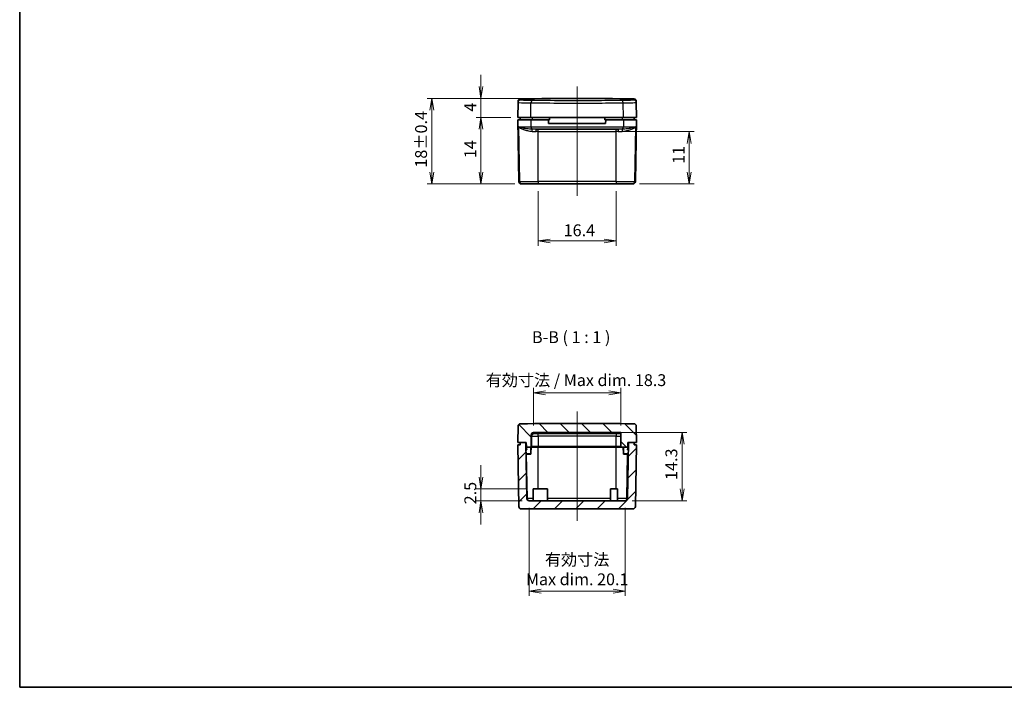
# Model space of a CAD drawing. Units: millimetres. Extents: x -256 to 1208, y 8 to 289.
# Drawn here: x 14 to 222, y 8 to 148 of the extents above; entities that cross this region are included whole.
import ezdxf

# ---------------------------------------------------------------- set-up
doc = ezdxf.new("R2010")
doc.units = ezdxf.units.MM
doc.layers.get('Defpoints').update_dxf_attribs({"lineweight": 25})
for name, color, linetype, lineweight in [('Border (ISO)', 7, 'Continuous', 35), ('Dimension (ISO)', 7, 'Continuous', 18), ('Symbol (ISO)', 7, 'Continuous', 18), ('Visible (ISO)', 7, 'Continuous', 35), ('Visible Narrow (ISO)', 7, 'Continuous', 25)]:
    doc.layers.add(name, color=color, linetype=linetype, lineweight=lineweight)
doc.layers.add('Centerline (ISO)', color=7, linetype='Continuous', lineweight=18, true_color=0x80ffff)
doc.layers.add('Hatch (ISO)', color=1, linetype='Continuous', lineweight=18, true_color=0xff0000)
doc.styles.add('Note Text (TK)', font='MS PGothic.ttf')
doc.dimstyles.new('Default - Method 1b (TK)', dxfattribs={"dimtxt": 2.5, "dimasz": 2.5, "dimexe": 1, "dimexo": 1.5, "dimgap": 1, "dimtad": 1, "dimtoh": 1, "dimrnd": 1e-08, "dimdsep": 46, "dimtxsty": 'Note Text (TK)', "dimblk": 'OPEN', "dimcen": 0.09, "dimdle": 5, "dimclrd": 100, "dimclre": 100, "dimclrt": 7, "dimadec": 1, "dimazin": 1, "dimtfac": 1, "dimtmove": 0, "dimatfit": 3, "dimldrblk": 'OPEN', "dimfxl": 0, "dimtolj": 1, "dimlwd": -1, "dimlwe": -1, "dimarcsym": 0})

# ---------------------------------------------------------------- blocks, each defined once
blk = doc.blocks.new('図面枠 tk図枠')
at = {"layer": 'Border (ISO)'}
for p, q in [((14.5, 289), (14.5, 8)), ((14.5, 8), (405.5, 8))]:
    blk.add_line(p, q, dxfattribs=at)
blk = doc.blocks.new('_Open')
at = {"color": 0, "linetype": 'ByBlock', "lineweight": -2}
for p, q in [((-1, 0.167), (0, 0)), ((-1, -0.167), (0, 0)), ((0, 0), (-1, 0))]:
    blk.add_line(p, q, dxfattribs=at)
blk = doc.blocks.new('*D8')
at = {"layer": 'Defpoints', "color": 0, "transparency": 16777216}
for p in [(111.65, 127.93), (119.4, 127.93), (120.28, 113.93)]:
    blk.add_point(p, dxfattribs=at)
at = {"layer": 'Dimension (ISO)', "color": 100, "transparency": 16777216}
for p, q in [((117.9, 127.93), (110.65, 127.93)), ((111.65, 116.43), (111.65, 125.43)), ((118.78, 113.93), (110.65, 113.93))]:
    blk.add_line(p, q, dxfattribs=at)
at = {"layer": 'Dimension (ISO)', "color": 100, "transparency": 16777216, "xscale": 2.5, "yscale": 2.5, "zscale": 2.5}
for p, rotation in [((111.65, 127.93), 90), ((111.65, 113.93), 270)]:
    blk.add_blockref('_Open', p, dxfattribs=dict(at, rotation=rotation))
at = {"layer": 'Dimension (ISO)', "color": 7, "transparency": 16777216, "insert": (109.4, 119.36), "char_height": 2.5, "attachment_point": 4, "rotation": 90, "style": 'Note Text (TK)'}
blk.add_mtext('\\A1;14', dxfattribs=at)
blk = doc.blocks.new('*D9')
at = {"layer": 'Defpoints', "color": 0, "transparency": 16777216}
for p in [(111.65, 49.75), (122.67, 49.75), (121.8, 47.25)]:
    blk.add_point(p, dxfattribs=at)
at = {"layer": 'Dimension (ISO)', "color": 100, "transparency": 16777216}
for p, q in [((111.65, 52.25), (111.65, 54.75)), ((121.17, 49.75), (110.65, 49.75)), ((111.65, 47.25), (111.65, 49.75)), ((120.3, 47.25), (110.65, 47.25)), ((111.65, 44.75), (111.65, 42.25))]:
    blk.add_line(p, q, dxfattribs=at)
at = {"layer": 'Dimension (ISO)', "color": 100, "transparency": 16777216, "xscale": 2.5, "yscale": 2.5, "zscale": 2.5}
for p, rotation in [((111.65, 49.75), 270), ((111.65, 47.25), 90)]:
    blk.add_blockref('_Open', p, dxfattribs=dict(at, rotation=rotation))
at = {"layer": 'Dimension (ISO)', "color": 7, "transparency": 16777216, "insert": (109.4, 46.5), "char_height": 2.5, "attachment_point": 4, "rotation": 90, "style": 'Note Text (TK)'}
blk.add_mtext('\\A1;2.5', dxfattribs=at)
blk = doc.blocks.new('*D10')
at = {"layer": 'Defpoints', "color": 0, "transparency": 16777216}
for p in [(111.65, 131.93), (131.9, 131.93), (119.4, 127.93)]:
    blk.add_point(p, dxfattribs=at)
at = {"layer": 'Dimension (ISO)', "color": 100, "transparency": 16777216}
for p, q in [((111.65, 134.43), (111.65, 136.93)), ((130.4, 131.93), (110.65, 131.93)), ((111.65, 127.93), (111.65, 131.93)), ((117.9, 127.93), (110.65, 127.93)), ((111.65, 125.43), (111.65, 122.93))]:
    blk.add_line(p, q, dxfattribs=at)
at = {"layer": 'Dimension (ISO)', "color": 100, "transparency": 16777216, "xscale": 2.5, "yscale": 2.5, "zscale": 2.5}
for p, rotation in [((111.65, 131.93), 270), ((111.65, 127.93), 90)]:
    blk.add_blockref('_Open', p, dxfattribs=dict(at, rotation=rotation))
at = {"layer": 'Dimension (ISO)', "color": 7, "transparency": 16777216, "insert": (109.4, 129.14), "char_height": 2.5, "attachment_point": 4, "rotation": 90, "style": 'Note Text (TK)'}
blk.add_mtext('\\A1;4', dxfattribs=at)
blk = doc.blocks.new('*D11')
at = {"layer": 'Defpoints', "color": 0, "transparency": 16777216}
for p in [(101.28, 131.93), (131.9, 131.93), (120.28, 113.93)]:
    blk.add_point(p, dxfattribs=at)
at = {"layer": 'Dimension (ISO)', "color": 100, "transparency": 16777216}
for p, q in [((130.4, 131.93), (100.28, 131.93)), ((101.28, 116.43), (101.28, 129.43)), ((118.78, 113.93), (100.28, 113.93))]:
    blk.add_line(p, q, dxfattribs=at)
at = {"layer": 'Dimension (ISO)', "color": 100, "transparency": 16777216, "xscale": 2.5, "yscale": 2.5, "zscale": 2.5}
for p, rotation in [((101.28, 131.93), 90), ((101.28, 113.93), 270)]:
    blk.add_blockref('_Open', p, dxfattribs=dict(at, rotation=rotation))
at = {"layer": 'Dimension (ISO)', "color": 7, "transparency": 16777216, "insert": (99.03, 117.36), "char_height": 2.5, "attachment_point": 4, "rotation": 90, "style": 'Note Text (TK)'}
blk.add_mtext('\\A1;18±0.4', dxfattribs=at)
blk = doc.blocks.new('*D12')
at = {"layer": 'Defpoints', "color": 0, "transparency": 16777216}
for p in [(121.8, 47.25), (141.99, 47.25), (141.99, 28.25)]:
    blk.add_point(p, dxfattribs=at)
at = {"layer": 'Dimension (ISO)', "color": 100, "transparency": 16777216}
for p, q in [((121.8, 45.75), (121.8, 27.25)), ((141.99, 45.75), (141.99, 27.25)), ((124.3, 28.25), (139.49, 28.25))]:
    blk.add_line(p, q, dxfattribs=at)
at = {"layer": 'Dimension (ISO)', "color": 100, "transparency": 16777216, "xscale": 2.5, "yscale": 2.5, "zscale": 2.5, "rotation": 180}
blk.add_blockref('_Open', (121.8, 28.25), dxfattribs=at)
at = {"layer": 'Dimension (ISO)', "color": 100, "transparency": 16777216, "xscale": 2.5, "yscale": 2.5, "zscale": 2.5}
blk.add_blockref('_Open', (141.99, 28.25), dxfattribs=at)
at = {"layer": 'Dimension (ISO)', "color": 7, "transparency": 16777216, "insert": (131.9, 32.8), "char_height": 2.5, "attachment_point": 5, "style": 'Note Text (TK)'}
blk.add_mtext('\\A1;\\fMS PGothic|b0|i0;{\\H2.4873;有効寸法\\P}\\fMS PGothic|b0|i0;{\\H2.4873;Max dim. 20.1}', dxfattribs=at)
blk = doc.blocks.new('*D13')
at = {"layer": 'Defpoints', "color": 0, "transparency": 16777216}
for p in [(131.9, 61.65), (153.99, 61.65), (141.99, 47.25)]:
    blk.add_point(p, dxfattribs=at)
at = {"layer": 'Dimension (ISO)', "color": 100, "transparency": 16777216}
for p, q in [((133.4, 61.65), (154.99, 61.65)), ((153.99, 49.75), (153.99, 59.15)), ((143.49, 47.25), (154.99, 47.25))]:
    blk.add_line(p, q, dxfattribs=at)
at = {"layer": 'Dimension (ISO)', "color": 100, "transparency": 16777216, "xscale": 2.5, "yscale": 2.5, "zscale": 2.5}
for p, rotation in [((153.99, 61.65), 90), ((153.99, 47.25), 270)]:
    blk.add_blockref('_Open', p, dxfattribs=dict(at, rotation=rotation))
at = {"layer": 'Dimension (ISO)', "color": 7, "transparency": 16777216, "insert": (151.74, 51.64), "char_height": 2.5, "attachment_point": 4, "rotation": 90, "style": 'Note Text (TK)'}
blk.add_mtext('\\A1;14.3', dxfattribs=at)
blk = doc.blocks.new('*D14')
at = {"layer": 'Defpoints', "color": 0, "transparency": 16777216}
for p in [(141.08, 70), (122.72, 61.59), (141.08, 61.59)]:
    blk.add_point(p, dxfattribs=at)
at = {"layer": 'Dimension (ISO)', "color": 100, "transparency": 16777216}
for p, q in [((122.72, 63.09), (122.72, 71)), ((141.08, 63.09), (141.08, 71)), ((125.22, 70), (138.58, 70))]:
    blk.add_line(p, q, dxfattribs=at)
at = {"layer": 'Dimension (ISO)', "color": 100, "transparency": 16777216, "xscale": 2.5, "yscale": 2.5, "zscale": 2.5, "rotation": 180}
blk.add_blockref('_Open', (122.72, 70), dxfattribs=at)
at = {"layer": 'Dimension (ISO)', "color": 100, "transparency": 16777216, "xscale": 2.5, "yscale": 2.5, "zscale": 2.5}
blk.add_blockref('_Open', (141.08, 70), dxfattribs=at)
at = {"layer": 'Dimension (ISO)', "color": 7, "transparency": 16777216, "insert": (112.65, 72.64), "char_height": 2.5, "attachment_point": 4, "style": 'Note Text (TK)'}
blk.add_mtext('\\A1;\\fMS PGothic|b0|i0;{\\H2.4873;有効寸法 / Max dim. 18.3}', dxfattribs=at)
blk = doc.blocks.new('*D15')
at = {"layer": 'Defpoints', "color": 0, "transparency": 16777216}
for p in [(123.69, 113.93), (140.1, 113.93), (140.1, 101.93)]:
    blk.add_point(p, dxfattribs=at)
at = {"layer": 'Dimension (ISO)', "color": 100, "transparency": 16777216}
for p, q in [((123.69, 112.43), (123.69, 100.93)), ((140.1, 112.43), (140.1, 100.93)), ((126.19, 101.93), (137.6, 101.93))]:
    blk.add_line(p, q, dxfattribs=at)
at = {"layer": 'Dimension (ISO)', "color": 100, "transparency": 16777216, "xscale": 2.5, "yscale": 2.5, "zscale": 2.5, "rotation": 180}
blk.add_blockref('_Open', (123.69, 101.93), dxfattribs=at)
at = {"layer": 'Dimension (ISO)', "color": 100, "transparency": 16777216, "xscale": 2.5, "yscale": 2.5, "zscale": 2.5}
blk.add_blockref('_Open', (140.1, 101.93), dxfattribs=at)
at = {"layer": 'Dimension (ISO)', "color": 7, "transparency": 16777216, "insert": (129.05, 104.18), "char_height": 2.5, "attachment_point": 4, "style": 'Note Text (TK)'}
blk.add_mtext('\\A1;16.4', dxfattribs=at)
blk = doc.blocks.new('*D16')
at = {"layer": 'Defpoints', "color": 0, "transparency": 16777216}
for p in [(140.1, 124.94), (155.51, 124.94), (143.51, 113.93)]:
    blk.add_point(p, dxfattribs=at)
at = {"layer": 'Dimension (ISO)', "color": 100, "transparency": 16777216}
for p, q in [((141.6, 124.94), (156.51, 124.94)), ((155.51, 116.43), (155.51, 122.44)), ((145.01, 113.93), (156.51, 113.93))]:
    blk.add_line(p, q, dxfattribs=at)
at = {"layer": 'Dimension (ISO)', "color": 100, "transparency": 16777216, "xscale": 2.5, "yscale": 2.5, "zscale": 2.5}
for p, rotation in [((155.51, 124.94), 90), ((155.51, 113.93), 270)]:
    blk.add_blockref('_Open', p, dxfattribs=dict(at, rotation=rotation))
at = {"layer": 'Dimension (ISO)', "color": 7, "transparency": 16777216, "insert": (153.26, 118.15), "char_height": 2.5, "attachment_point": 4, "rotation": 90, "style": 'Note Text (TK)'}
blk.add_mtext('\\A1;11', dxfattribs=at)

msp = doc.modelspace()

# ---------------------------------------------------------------- hatches: boundary and pattern name
at = {"layer": 'Hatch (ISO)'}
h = msp.add_hatch(dxfattribs=at)
h.set_pattern_fill('ANSI31', color=256, angle=90, style=0)
h.set_pattern_definition([(135, (-256.1667, 8), (-2.245064, -2.245064), [])])
edge = h.paths.add_edge_path()
edge.add_ellipse((119.9569, 62.9538), major_axis=(-0.0082, 0.4999), ratio=1, start_angle=0, end_angle=88.05566)
edge.add_line((119.4569, 62.9626), (119.3974, 59.5522))
edge.add_line((119.3974, 59.5522), (119.8974, 59.5522))
edge.add_line((119.8974, 59.5522), (121.0974, 59.5522))
edge.add_line((121.0974, 59.5522), (121.1974, 59.5522))
edge.add_line((121.1974, 59.5522), (121.2132, 58.6505))
edge.add_ellipse((121.3131, 58.6522), major_axis=(0.0017, -0.1), ratio=1, start_angle=270, end_angle=359)
edge.add_line((121.3131, 58.5522), (122.0817, 58.5522))
edge.add_ellipse((122.0817, 58.6522), major_axis=(0, -0.1), ratio=1, start_angle=0, end_angle=89)
edge.add_line((122.1817, 58.6505), (122.2245, 61.1027))
edge.add_ellipse((122.7244, 61.094), major_axis=(0.0087, 0.4999), ratio=1, start_angle=1.727358, end_angle=90, ccw=False)
edge.add_ellipse((131.8974, -661.4478), major_axis=(723.0417, 9.1794), ratio=1, start_angle=88.5452837, end_angle=90, ccw=False)
edge.add_ellipse((141.0704, 61.094), major_axis=(0.0063, 0.5), ratio=1, start_angle=357.633264, end_angle=360, ccw=False)
edge.add_line((141.0974, 61.5933), (141.0974, 58.5522))
edge.add_line((141.0974, 58.5522), (142.4817, 58.5522))
edge.add_ellipse((142.4817, 58.6522), major_axis=(0.1, 0), ratio=1, start_angle=270, end_angle=359)
edge.add_line((142.5817, 58.6505), (142.5974, 59.5522))
edge.add_line((142.5974, 59.5522), (142.6974, 59.5522))
edge.add_line((142.6974, 59.5522), (143.8974, 59.5522))
edge.add_line((143.8974, 59.5522), (144.3974, 59.5522))
edge.add_line((144.3974, 59.5522), (144.3379, 62.9626))
edge.add_ellipse((143.838, 62.9538), major_axis=(-0.0087, 0.4999), ratio=1, start_angle=270, end_angle=358.05566)
edge.add_ellipse((131.8974, -661.4478), major_axis=(11.9488, 724.9015), ratio=1, start_angle=0, end_angle=1.8886792)
h = msp.add_hatch(dxfattribs=at)
h.set_pattern_fill('ANSI31', color=256, style=0)
h.set_pattern_definition([(45, (-256.1667, 8), (-2.245064, 2.245064), [])])
edge = h.paths.add_edge_path()
edge.add_ellipse((120.1331, 46.0522), major_axis=(0.0087, -0.4999), ratio=1, start_angle=270, end_angle=359)
edge.add_line((120.1331, 45.5522), (143.6617, 45.5522))
edge.add_ellipse((143.6617, 46.0522), major_axis=(0.5, 0), ratio=1, start_angle=270, end_angle=359)
edge.add_line((144.1616, 46.0435), (144.3887, 59.0522))
edge.add_line((144.3887, 59.0522), (143.8974, 59.0522))
edge.add_line((143.8974, 59.0522), (143.8974, 59.5522))
edge.add_line((143.8974, 59.5522), (142.6974, 59.5522))
edge.add_line((142.6974, 59.5522), (142.4913, 47.7435))
edge.add_ellipse((141.9914, 47.7522), major_axis=(0.4999, -0.0087), ratio=1, start_angle=271, end_angle=360, ccw=False)
edge.add_line((141.9914, 47.2522), (121.8035, 47.2522))
edge.add_ellipse((121.8035, 47.7522), major_axis=(-0.5, 0), ratio=1, start_angle=1, end_angle=90, ccw=False)
edge.add_line((121.3035, 47.7435), (121.0974, 59.5522))
edge.add_line((121.0974, 59.5522), (119.8974, 59.5522))
edge.add_line((119.8974, 59.5522), (119.8974, 59.0522))
edge.add_line((119.8974, 59.0522), (119.4061, 59.0522))
edge.add_line((119.4061, 59.0522), (119.6332, 46.0435))

# ---------------------------------------------------------------- linework, layer by layer
at = {"layer": 'Centerline (ISO)', "linetype": 'Continuous'}
for p, q in [((131.8974, 111.4328), (131.8974, 134.4328)), ((131.8974, 43.0522), (131.8975, 66.0522))]:
    msp.add_line(p, q, dxfattribs=at)
at = {"layer": 'Visible (ISO)'}
for p, q in [((119.3974, 127.9328), (119.4525, 131.0915)), ((119.4569, 131.3431), (119.4525, 131.0915)), ((144.3423, 131.0915), (144.3379, 131.3431)), ((144.3974, 127.9328), (144.3423, 131.0915)), ((122.1474, 127.9328), (119.3974, 127.9328)), ((119.4061, 127.4328), (122.1521, 127.4328)), ((119.4061, 127.4328), (119.6332, 114.4241)), ((119.8974, 127.9328), (119.8974, 127.4328)), ((141.6474, 127.9328), (122.1474, 127.9328)), ((122.1521, 127.4328), (125.8318, 127.4328)), ((126.0665, 127.4328), (125.8318, 127.4328)), ((125.8318, 127.4328), (125.8974, 126.6828)), ((125.8974, 126.6828), (137.8974, 126.6828)), ((126.0665, 127.9328), (126.0665, 127.4328)), ((137.7284, 127.4328), (137.7284, 127.9328)), ((137.963, 127.4328), (137.7284, 127.4328)), ((137.8974, 126.6828), (137.963, 127.4328)), ((137.963, 127.4328), (141.6427, 127.4328)), ((141.6427, 127.4328), (144.3887, 127.4328)), ((144.3974, 127.9328), (141.6474, 127.9328)), ((143.8974, 127.9328), (143.8974, 127.4328)), ((144.3887, 127.4328), (144.1616, 114.4241)), ((140.5504, 125.4328), (123.2444, 125.4328)), ((120.2808, 113.9328), (120.1331, 113.9328)), ((123.691, 113.9328), (120.2808, 113.9328)), ((123.691, 113.9328), (140.1038, 113.9328)), ((143.514, 113.9328), (140.1038, 113.9328)), ((143.6617, 113.9328), (143.514, 113.9328)), ((119.4569, 62.9626), (119.3974, 59.5522)), ((144.3974, 59.5522), (144.3379, 62.9626)), ((122.1817, 58.6505), (122.2245, 61.1027)), ((122.8974, 61.4607), (122.8974, 61.5713)), ((123.2457, 61.5815), (123.2457, 61.5522)), ((123.2457, 61.5522), (123.8838, 61.5522)), ((125.9968, 61.5522), (123.8838, 61.5522)), ((125.9968, 61.6109), (125.9968, 61.5522)), ((128.1524, 61.5522), (125.9968, 61.5522)), ((128.1524, 61.6253), (128.1524, 61.5522)), ((128.4462, 61.5522), (128.1524, 61.5522)), ((128.4462, 61.6267), (128.4462, 61.5522)), ((129.0925, 61.5522), (128.4462, 61.5522)), ((129.0925, 61.6295), (129.0925, 61.5522)), ((129.2485, 61.5522), (129.0925, 61.5522)), ((129.2485, 61.6301), (129.2485, 61.5522)), ((130.0345, 61.5522), (129.2485, 61.5522)), ((130.0345, 61.6326), (130.0345, 61.5522)), ((130.1926, 61.5522), (130.0345, 61.5522)), ((130.1926, 61.6329), (130.1926, 61.5522)), ((130.8206, 61.5522), (130.1926, 61.5522)), ((130.8206, 61.6342), (130.8206, 61.5522)), ((130.8733, 61.5522), (130.8206, 61.5522)), ((130.8733, 61.6342), (130.8733, 61.5522)), ((131.9572, 61.5522), (130.8733, 61.5522)), ((132.8648, 61.5522), (131.9572, 61.5522)), ((132.8648, 61.6343), (132.8648, 61.5522)), ((132.9783, 61.5522), (132.8648, 61.5522)), ((132.9783, 61.6341), (132.9783, 61.5522)), ((133.6246, 61.5522), (132.9783, 61.5522)), ((133.6246, 61.6329), (133.6246, 61.5522)), ((133.7806, 61.5522), (133.6246, 61.5522)), ((133.7806, 61.6325), (133.7806, 61.5522)), ((134.5666, 61.5522), (133.7806, 61.5522)), ((134.5666, 61.63), (134.5666, 61.5522)), ((134.7247, 61.5522), (134.5666, 61.5522)), ((134.7247, 61.6294), (134.7247, 61.5522)), ((135.3527, 61.5522), (134.7247, 61.5522)), ((135.3527, 61.6267), (135.3527, 61.5522)), ((135.6465, 61.5522), (135.3527, 61.5522)), ((135.6465, 61.6252), (135.6465, 61.5522)), ((137.8021, 61.5522), (135.6465, 61.5522)), ((137.8021, 61.6108), (137.8021, 61.5522)), ((139.911, 61.5522), (137.8021, 61.5522)), ((139.911, 61.5522), (140.5491, 61.5522)), ((140.5491, 61.5815), (140.5491, 61.5522)), ((140.8974, 61.5713), (140.8974, 61.4607)), ((141.0974, 61.5933), (141.0974, 58.5522)), ((119.3974, 59.5522), (121.1974, 59.5522)), ((119.8974, 59.0522), (119.4061, 59.0522)), ((119.4061, 59.0522), (119.6332, 46.0435)), ((121.0974, 59.5522), (119.8974, 59.5522)), ((119.8974, 59.5522), (119.8974, 59.0522)), ((121.3035, 47.7435), (121.0974, 59.5522)), ((121.1974, 59.5522), (121.2132, 58.6505)), ((121.2132, 58.6505), (121.2219, 58.15)), ((121.3131, 58.5522), (122.0817, 58.5522)), ((122.1555, 57.1505), (122.1817, 58.6505)), ((122.18, 58.5522), (123.691, 58.5522)), ((123.691, 58.5522), (140.1038, 58.5522)), ((140.1038, 58.5522), (141.0974, 58.5522)), ((141.0974, 58.5522), (142.4817, 58.5522)), ((141.6149, 58.5522), (141.6393, 57.1505)), ((142.6974, 59.5522), (142.4913, 47.7435)), ((142.5729, 58.15), (142.5817, 58.6505)), ((142.5817, 58.6505), (142.5974, 59.5522)), ((142.5974, 59.5522), (144.3974, 59.5522)), ((143.8974, 59.5522), (142.6974, 59.5522)), ((143.8974, 59.0522), (143.8974, 59.5522)), ((144.3887, 59.0522), (143.8974, 59.0522)), ((144.1616, 46.0435), (144.3887, 59.0522)), ((121.191, 57.0522), (122.0555, 57.0522)), ((141.7393, 57.0522), (142.6038, 57.0522)), ((122.6692, 49.7522), (122.6474, 47.2522)), ((122.6692, 49.7522), (125.6256, 49.7522)), ((125.6256, 49.7522), (125.6474, 47.2522)), ((138.9192, 49.7522), (138.8974, 47.2522)), ((138.9192, 49.7522), (140.3756, 49.7522)), ((140.3756, 49.7522), (140.3974, 47.2522)), ((141.9914, 47.2522), (121.8035, 47.2522)), ((120.1331, 45.5522), (143.6617, 45.5522))]:
    msp.add_line(p, q, dxfattribs=at)
for centre, radius, start, end in [((119.9569, 131.3344), 0.5, 90.94434, 179), ((131.8974, -593.0672), 725, 89.0556604, 90.9443396), ((143.838, 131.3344), 0.5, 1, 89.05566), ((120.1331, 114.4328), 0.5, 181, 270), ((143.6617, 114.4328), 0.5, 270, 359), ((119.9569, 62.9538), 0.5, 90.944342, 179.000003), ((131.8974, -661.4478), 725, 89.055663, 90.9443422), ((143.838, 62.9538), 0.5, 1.000003, 89.055663), ((122.7244, 61.094), 0.5, 90.727361, 179.000003), ((131.8974, -661.4478), 723.1, 89.2726445, 90.7273608), ((131.8974, -661.4478), 723.0827, 89.366084, 90.6339212), ((131.8974, -661.4478), 722.9444, 89.3659627, 90.6340425), ((141.0704, 61.094), 0.5, 86.905909, 89.272644), ((121.1219, 58.1482), 0.1, 276.617665, 0.982085), ((121.3131, 58.6522), 0.1, 181.000003, 270.000003), ((122.0817, 58.6522), 0.1, 270.000003, 359.000003), ((142.4817, 58.6522), 0.1, 270.000003, 359.000003), ((142.6729, 58.1482), 0.1, 179.01792, 263.38234), ((121.191, 57.5522), 0.5, 96.617665, 97.74422), ((121.191, 57.5522), 0.5, 264.255785, 270.000003), ((122.0555, 57.1522), 0.1, 270.000003, 359.000003), ((141.7393, 57.1522), 0.1, 181.000003, 270.000003), ((142.6038, 57.5522), 0.5, 270.000003, 275.74422), ((142.6038, 57.5522), 0.5, 82.255785, 83.38234), ((121.8035, 47.7522), 0.5, 181.000003, 270.000003), ((141.9914, 47.7522), 0.5, 270.000003, 359.000003), ((120.1331, 46.0522), 0.5, 181.000003, 270.000003), ((143.6617, 46.0522), 0.5, 270.000003, 359.000003)]:
    msp.add_arc(centre, radius, start, end, dxfattribs=at)
for points, knots in [([(122.8974, 61.5713), (122.8974, 61.5724), (122.9225, 61.5738), (123.0246, 61.5769), (123.1015, 61.5787), (123.2791, 61.5822), (123.3915, 61.584), (123.6379, 61.5876), (123.7718, 61.5893), (123.8974, 61.5907)], [-0.150685907, -0.150685907, -0.150685907, -0.150685907, -0.113014987, -0.113014987, -0.075344068, -0.075344068, -0.037672034, -0.037672034, 0, 0, 0, 0]), ([(123.8974, 61.4524), (123.7719, 61.451), (123.6379, 61.45), (123.3916, 61.4492), (123.2791, 61.4495), (123.1015, 61.451), (123.0246, 61.4523), (122.9225, 61.4559), (122.8974, 61.4582), (122.8974, 61.4607)], [-0.15068403, -0.15068403, -0.15068403, -0.15068403, -0.11301565, -0.11301565, -0.075347271, -0.075347271, -0.037673635, -0.037673635, 0, 0, 0, 0]), ([(139.8974, 61.5907), (140.023, 61.5893), (140.1569, 61.5876), (140.4033, 61.584), (140.5157, 61.5822), (140.6933, 61.5787), (140.7703, 61.5769), (140.8723, 61.5738), (140.8974, 61.5724), (140.8974, 61.5713)], [-0.150685907, -0.150685907, -0.150685907, -0.150685907, -0.113013873, -0.113013873, -0.075341839, -0.075341839, -0.03767092, -0.03767092, 0, 0, 0, 0]), ([(140.8974, 61.4607), (140.8974, 61.4582), (140.8723, 61.4559), (140.7703, 61.4523), (140.6933, 61.451), (140.5157, 61.4495), (140.4033, 61.4492), (140.1569, 61.45), (140.023, 61.451), (139.8974, 61.4524)], [-0.15068403, -0.15068403, -0.15068403, -0.15068403, -0.113010395, -0.113010395, -0.075336759, -0.075336759, -0.03766838, -0.03766838, 0, 0, 0, 0])]:
    msp.add_open_spline(points, degree=3, knots=knots, dxfattribs=at)
at = {"layer": 'Visible Narrow (ISO)'}
for p, q in [((119.9442, 131.5826), (119.9486, 131.8343)), ((122.1474, 127.9328), (122.1763, 130.9932)), ((141.6474, 127.9328), (141.6185, 130.9932)), ((143.8462, 131.8343), (143.8506, 131.5826)), ((122.1521, 127.4328), (122.1664, 125.9241)), ((122.4182, 127.9328), (122.4182, 127.4328)), ((141.3766, 127.9328), (141.3766, 127.4328)), ((141.6427, 127.4328), (141.6284, 125.9241)), ((119.5998, 125.9241), (122.1664, 125.9241)), ((119.7949, 114.4241), (119.5998, 125.9241)), ((122.1664, 125.9241), (141.6284, 125.9241)), ((123.691, 124.9415), (123.292, 124.9415)), ((123.691, 124.9415), (123.691, 125.4328)), ((123.691, 124.9415), (140.1038, 124.9415)), ((123.691, 114.4241), (123.691, 124.9415)), ((140.1038, 124.9415), (140.1038, 125.4328)), ((140.5028, 124.9415), (140.1038, 124.9415)), ((140.1038, 114.4241), (140.1038, 124.9415)), ((141.6284, 125.9241), (144.195, 125.9241)), ((144.195, 125.9241), (143.9999, 114.4241)), ((119.6332, 114.4241), (119.7949, 114.4241)), ((119.7949, 114.4241), (123.691, 114.4241)), ((123.691, 114.4241), (123.691, 113.9328)), ((140.1038, 114.4241), (123.691, 114.4241)), ((140.1038, 114.4241), (140.1038, 113.9328)), ((140.1038, 114.4241), (143.9999, 114.4241)), ((143.9999, 114.4241), (144.1616, 114.4241)), ((122.3089, 60.8346), (122.2719, 58.6505)), ((122.7136, 61.3416), (122.7181, 61.594)), ((123.691, 60.8257), (123.691, 58.6505)), ((123.8838, 61.5905), (123.8838, 61.5522)), ((123.8974, 61.5522), (123.8974, 61.4524)), ((131.9572, 61.635), (131.9572, 61.5522)), ((139.8974, 61.5522), (139.8974, 61.4524)), ((139.911, 61.5905), (139.911, 61.5522)), ((140.1038, 58.6505), (140.1038, 60.8257)), ((141.0768, 61.594), (141.0812, 61.3416)), ((121.3254, 57.9505), (121.3149, 58.5522)), ((122.08, 58.5522), (122.0555, 57.1505)), ((122.2719, 58.6505), (122.1817, 58.6505)), ((123.691, 58.6505), (122.2719, 58.6505)), ((123.691, 58.5522), (123.691, 58.6505)), ((140.1038, 58.6505), (123.691, 58.6505)), ((123.691, 49.7522), (123.691, 58.5522)), ((140.1038, 58.5522), (140.1038, 58.6505)), ((141.0974, 58.6505), (140.1038, 58.6505)), ((140.1038, 49.7522), (140.1038, 58.5522)), ((141.7393, 57.1505), (141.7149, 58.5522)), ((142.48, 58.5522), (142.4695, 57.9505)), ((121.191, 57.9505), (121.191, 58.0169)), ((121.191, 57.9505), (121.3254, 57.9505)), ((121.191, 57.1505), (121.191, 57.0522)), ((122.0555, 57.1505), (121.191, 57.1505)), ((121.4184, 47.7435), (121.2604, 57.0522)), ((122.0555, 57.0522), (122.0555, 57.1505)), ((141.7393, 57.1505), (141.7393, 57.0522)), ((142.6038, 57.1505), (141.7393, 57.1505)), ((142.3765, 47.7435), (142.5344, 57.0522)), ((142.4695, 57.9505), (142.6038, 57.9505)), ((142.6038, 57.9505), (142.6038, 58.0169)), ((142.6038, 57.1505), (142.6038, 57.0522)), ((121.4184, 47.7435), (121.3035, 47.7435)), ((122.6517, 47.7435), (121.4184, 47.7435)), ((138.9017, 47.7435), (125.6431, 47.7435)), ((142.3765, 47.7435), (140.3931, 47.7435)), ((142.4913, 47.7435), (142.3765, 47.7435))]:
    msp.add_line(p, q, dxfattribs=at)
for centre, start, end in [((121.191, 57.5505), 90.000003, 99.436915), ((121.191, 57.5505), 262.563091, 270.000003), ((142.6038, 57.5505), 80.563091, 90.000003), ((142.6038, 57.5505), 270.000003, 277.436915)]:
    msp.add_arc(centre, 0.4, start, end, dxfattribs=at)
for centre, major_axis, ratio, start_param, end_param in [((119.9525, 131.0828), (-0.4999, 0.0087), 0.9996525, 4.74632237, 6.28318357), ((122.4471, 130.9845), (0.004, 0.5), 0.54175315, 0.03887141, 1.55768487), ((141.3477, 130.9845), (-0.004, 0.5), 0.54175329, 4.72550044, 6.24431389), ((143.8423, 131.0828), (0.4999, 0.0087), 0.9996525, 6.28318357, 7.82004477), ((122.4372, 125.9328), (0, -0.5), 0.54166667, 4.72984227, 5.93562216), ((122.2527, 124.9926), (0.0491, 0.4976), 0.30357236, 4.75988339, 5.97797547), ((123.2444, 124.9328), (0, 0.5), 0.09518063, 4.72984227, 6.28318531), ((140.5504, 124.9328), (0, 0.5), 0.09518063, 0, 1.55334303), ((141.5421, 124.9926), (-0.0491, 0.4976), 0.30357236, 0.30520984, 1.52330191), ((141.3576, 125.9328), (0, -0.5), 0.54166667, 0.34756315, 1.55334303), ((120.2808, 114.4328), (0, -0.5), 0.97195312, 4.72984227, 6.28318531), ((143.514, 114.4328), (0, -0.5), 0.97195312, 0, 1.55334303), ((122.72, 60.8418), (-0.4999, 0.0087), 0.99965076, 4.74253707, 6.28318531), ((122.7948, 60.8258), (0.05, 0.4975), 0.97177978, 0.115932, 1.65061814), ((131.8974, -660.871), (-722.3444, 0), 0.9998477, 4.7010201, 4.72375786), ((123.691, 60.817), (-0.0057, 0.5), 0.00019841, 4.72984115, 6.25491941), ((131.8974, -660.8627), (721.845, 0), 0.9998477, 1.55942745, 1.5821652), ((140.1038, 60.817), (0.0057, 0.5), 0.00019841, 0.0282659, 1.55334416), ((141, 60.8258), (-0.05, 0.4975), 0.97177978, 5.97843211, 6.16725331), ((141.0748, 60.8418), (-0.4999, -0.0087), 0.99965076, 4.64975515, 4.68224089), ((121.1219, 58.1482), (0.1, 0.0017), 0.99984289, 4.81044914, 6.28318531), ((121.191, 58.0816), (-0.0706, -0.0708), 0.5137427, 1.09524327, 2.07536841), ((121.3254, 57.9522), (-0.1035, 0.2017), 0.00351474, 0.85694412, 1.57764421), ((122.1747, 58.6522), (0, -0.1), 0.97195312, 0.05431506, 1.55334303), ((142.4695, 57.9522), (0.1035, 0.2017), 0.00351474, 4.70554109, 5.42624119), ((142.6038, 58.0816), (-0.0706, 0.0708), 0.5137427, 1.06622424, 2.04634938), ((142.6729, 58.1482), (-0.1, 0.0017), 0.99984289, 0.00000021, 1.47273637), ((121.3254, 57.9522), (-0.2035, 0.1), 0.00690791, 0.8534901, 1.5741902), ((122.0555, 57.1522), (0.1, -0.0017), 0.01744975, 4.71269357, 6.28318531), ((141.7393, 57.1522), (-0.1, -0.0017), 0.01744975, 0, 1.57049174), ((142.4695, 57.9522), (0.2035, 0.1), 0.00690791, 4.70899511, 5.42969521), ((121.9043, 47.7522), (0, -0.5), 0.97195311, 4.72984227, 6.28318531), ((141.8906, 47.7522), (0, -0.5), 0.97195313, 0, 1.55334303)]:
    msp.add_ellipse(centre, major_axis=major_axis, ratio=ratio, start_param=start_param, end_param=end_param, dxfattribs=at)
for points, knots in [([(119.4525, 131.0915), (119.4525, 131.0873), (119.4601, 131.0832), (119.5458, 131.0604), (119.7798, 131.0434), (120.4503, 131.0187), (120.8271, 131.0098), (121.5487, 130.9989), (121.8523, 130.9956), (122.1763, 130.9932)], [-0.543794145, -0.543794145, -0.543794145, -0.543794145, -0.495730881, -0.495730881, -0.275406045, -0.275406045, -0.105925402, -0.105925402, 0, 0, 0, 0]), ([(122.4406, 131.4842), (122.1436, 131.4866), (121.8653, 131.4899), (121.204, 131.5008), (120.8587, 131.5097), (120.2441, 131.5344), (120.0296, 131.5514), (119.9512, 131.5742), (119.9441, 131.5783), (119.9442, 131.5826)], [0, 0, 0, 0, 0.105925402, 0.105925402, 0.275406045, 0.275406045, 0.495730881, 0.495730881, 0.543794145, 0.543794145, 0.543794145, 0.543794145]), ([(122.1763, 130.9932), (123.4144, 130.9836), (124.7513, 130.9758), (128.3697, 130.961), (130.7413, 130.9572), (134.9429, 130.9606), (136.7831, 130.9656), (139.5985, 130.9791), (140.6393, 130.9856), (141.6185, 130.9932)], [-1.99733092, -1.99733092, -1.99733092, -1.99733092, -1.56774038, -1.56774038, -0.88332895, -0.88332895, -0.3397419, -0.3397419, 0, 0, 0, 0]), ([(141.3542, 131.4842), (140.4017, 131.4766), (139.3892, 131.4701), (136.6502, 131.4566), (134.8602, 131.4515), (130.7727, 131.4482), (128.4656, 131.4519), (124.9456, 131.4667), (123.645, 131.4745), (122.4406, 131.4842)], [0, 0, 0, 0, 0.3397419, 0.3397419, 0.88332895, 0.88332895, 1.56774038, 1.56774038, 1.99733092, 1.99733092, 1.99733092, 1.99733092]), ([(143.8506, 131.5826), (143.8508, 131.5732), (143.8163, 131.5642), (143.6386, 131.542), (143.4419, 131.5296), (142.8103, 131.5052), (142.3212, 131.4946), (141.6148, 131.4865), (141.4864, 131.4853), (141.3542, 131.4842)], [0, 0, 0, 0, 0.106123452, 0.106123452, 0.275920975, 0.275920975, 0.496657755, 0.496657755, 0.543794069, 0.543794069, 0.543794069, 0.543794069]), ([(141.6185, 130.9932), (141.7627, 130.9943), (141.9028, 130.9955), (142.6735, 131.0036), (143.2071, 131.0142), (143.8962, 131.0386), (144.1109, 131.051), (144.3049, 131.0732), (144.3424, 131.0822), (144.3423, 131.0915)], [-0.543794069, -0.543794069, -0.543794069, -0.543794069, -0.496657755, -0.496657755, -0.275920975, -0.275920975, -0.106123452, -0.106123452, 0, 0, 0, 0]), ([(122.3449, 125.4627), (121.9981, 125.4817), (121.6695, 125.5089), (121.0737, 125.5737), (120.8077, 125.6112), (120.5734, 125.6521), (120.3391, 125.6931), (120.1394, 125.7372), (119.8129, 125.8289), (119.6862, 125.8767), (119.5998, 125.9241)], [0, 0, 0, 0, 0.121786352, 0.121786352, 0.243572704, 0.243572704, 0.243572704, 0.365359056, 0.365359056, 0.487145408, 0.487145408, 0.487145408, 0.487145408]), ([(119.5998, 125.9241), (119.6844, 125.8293), (119.8134, 125.7338), (120.1505, 125.5504), (120.3584, 125.4622), (120.6016, 125.3802), (120.8448, 125.2983), (121.1202, 125.2234), (121.7295, 125.0936), (122.062, 125.0393), (122.4059, 125.0013)], [-0.487145408, -0.487145408, -0.487145408, -0.487145408, -0.365359056, -0.365359056, -0.243572704, -0.243572704, -0.243572704, -0.121786352, -0.121786352, 0, 0, 0, 0]), ([(123.2444, 125.4328), (123.093, 125.4328), (122.9418, 125.4364), (122.6415, 125.4474), (122.4924, 125.4548), (122.3449, 125.4627)], [-0.101649636, -0.101649636, -0.101649636, -0.101649636, -0.050824818, -0.050824818, 0, 0, 0, 0]), ([(122.4059, 125.0013), (122.5494, 124.9854), (122.6955, 124.9706), (122.9915, 124.9487), (123.1413, 124.9415), (123.292, 124.9415)], [0, 0, 0, 0, 0.050824818, 0.050824818, 0.101649636, 0.101649636, 0.101649636, 0.101649636]), ([(140.5028, 124.9415), (140.6535, 124.9415), (140.8033, 124.9487), (141.0993, 124.9706), (141.2454, 124.9854), (141.3889, 125.0013)], [0, 0, 0, 0, 0.050824818, 0.050824818, 0.101649636, 0.101649636, 0.101649636, 0.101649636]), ([(141.4499, 125.4627), (141.3024, 125.4548), (141.1533, 125.4474), (140.853, 125.4364), (140.7018, 125.4328), (140.5504, 125.4328)], [-0.101649636, -0.101649636, -0.101649636, -0.101649636, -0.050824818, -0.050824818, 0, 0, 0, 0]), ([(141.3889, 125.0013), (141.7328, 125.0393), (142.0653, 125.0936), (142.6746, 125.2234), (142.95, 125.2983), (143.1932, 125.3802), (143.4364, 125.4622), (143.6443, 125.5504), (143.9814, 125.7338), (144.1105, 125.8293), (144.195, 125.9241)], [-0.485321272, -0.485321272, -0.485321272, -0.485321272, -0.36353492, -0.36353492, -0.241748568, -0.241748568, -0.241748568, -0.119962216, -0.119962216, 0.001824136, 0.001824136, 0.001824136, 0.001824136]), ([(144.195, 125.9241), (144.1086, 125.8767), (143.9819, 125.8289), (143.6554, 125.7372), (143.4557, 125.6931), (143.2214, 125.6521), (142.9871, 125.6112), (142.7211, 125.5737), (142.1253, 125.5089), (141.7968, 125.4817), (141.4499, 125.4627)], [-0.001824136, -0.001824136, -0.001824136, -0.001824136, 0.119962216, 0.119962216, 0.241748568, 0.241748568, 0.241748568, 0.36353492, 0.36353492, 0.485321272, 0.485321272, 0.485321272, 0.485321272]), ([(122.2201, 60.8505), (122.22, 60.8491), (122.2219, 60.8477), (122.2293, 60.845), (122.2349, 60.8437), (122.2423, 60.8423), (122.2497, 60.841), (122.259, 60.8397), (122.2812, 60.8371), (122.2942, 60.8358), (122.3089, 60.8346)], [0, 0, 0, 0, 0.0158960979, 0.0158960979, 0.0317921958, 0.0317921958, 0.0317921958, 0.0476882936, 0.0476882936, 0.0635843915, 0.0635843915, 0.0635843915, 0.0635843915]), ([(122.3089, 60.8346), (122.3306, 60.8332), (122.361, 60.8318), (122.4615, 60.8288), (122.5444, 60.8272), (122.7743, 60.8245), (122.9333, 60.8237), (123.291, 60.8235), (123.4909, 60.8242), (123.691, 60.8257)], [0, 0, 0, 0, 0.017958672, 0.017958672, 0.046692548, 0.046692548, 0.084046587, 0.084046587, 0.12297254, 0.12297254, 0.12297254, 0.12297254]), ([(122.7885, 61.3256), (122.7761, 61.3269), (122.7652, 61.3281), (122.7464, 61.3307), (122.7386, 61.332), (122.7324, 61.3334), (122.7261, 61.3347), (122.7214, 61.3361), (122.7152, 61.3388), (122.7136, 61.3402), (122.7136, 61.3416)], [-0.0635843915, -0.0635843915, -0.0635843915, -0.0635843915, -0.0476882936, -0.0476882936, -0.0317921958, -0.0317921958, -0.0317921958, -0.0158960979, -0.0158960979, 0, 0, 0, 0]), ([(123.6853, 61.3167), (123.5555, 61.3153), (123.4257, 61.3145), (123.1936, 61.3147), (123.0905, 61.3156), (122.9413, 61.3182), (122.8875, 61.3198), (122.8223, 61.3229), (122.8026, 61.3242), (122.7885, 61.3256)], [-0.12297254, -0.12297254, -0.12297254, -0.12297254, -0.084046587, -0.084046587, -0.046692548, -0.046692548, -0.017958672, -0.017958672, 0, 0, 0, 0]), ([(140.1038, 60.8257), (140.196, 60.825), (140.2883, 60.8245), (140.5236, 60.8236), (140.6639, 60.8234), (140.904, 60.824), (141.0066, 60.8246), (141.0974, 60.8255)], [0, 0, 0, 0, 0.0179462217, 0.0179462217, 0.0466601764, 0.0466601764, 0.0713369863, 0.0713369863, 0.0713369863, 0.0713369863]), ([(141.0063, 61.3256), (140.9758, 61.3225), (140.9182, 61.32), (140.7621, 61.3163), (140.6657, 61.3152), (140.473, 61.3145), (140.3819, 61.3146), (140.2292, 61.3155), (140.1693, 61.3161), (140.1095, 61.3167)], [-0.122972541, -0.122972541, -0.122972541, -0.122972541, -0.083988318, -0.083988318, -0.046660176, -0.046660176, -0.017946222, -0.017946222, 0, 0, 0, 0]), ([(141.0812, 61.3416), (141.0812, 61.3388), (141.075, 61.336), (141.05, 61.3307), (141.0312, 61.3281), (141.0063, 61.3256)], [-0.0635843915, -0.0635843915, -0.0635843915, -0.0635843915, -0.0317921958, -0.0317921958, 0, 0, 0, 0]), ([(121.257, 58.084), (121.2483, 58.1012), (121.2401, 58.1164), (121.2265, 58.1415), (121.2219, 58.1497), (121.2219, 58.15)], [0, 0, 0, 0, 0.0085050471, 0.0085050471, 0.0185380998, 0.0185380998, 0.0185380998, 0.0185380998]), ([(142.5729, 58.15), (142.5729, 58.1497), (142.5683, 58.1415), (142.5547, 58.1164), (142.5466, 58.1012), (142.5378, 58.084)], [-0.0185380998, -0.0185380998, -0.0185380998, -0.0185380998, -0.0085050471, -0.0085050471, 0, 0, 0, 0]), ([(121.1334, 58.0489), (121.1334, 58.0486), (121.1405, 58.0447), (121.1626, 58.0328), (121.176, 58.0255), (121.191, 58.0169)], [-0.0185380998, -0.0185380998, -0.0185380998, -0.0185380998, -0.0085050471, -0.0085050471, 0, 0, 0, 0]), ([(121.1334, 58.0489), (121.1334, 58.0489), (121.1334, 58.0489), (121.1334, 58.0489), (121.1334, 58.0489), (121.1334, 58.0489)], [-0.000352831969, -0.000352831969, -0.000352831969, -0.000352831969, -0.000176415994, -0.000176415994, -0.000000000018, -0.000000000018, -0.000000000018, -0.000000000018]), ([(142.6038, 58.0169), (142.6189, 58.0255), (142.6322, 58.0328), (142.6543, 58.0447), (142.6614, 58.0486), (142.6614, 58.0489)], [0, 0, 0, 0, 0.0085050471, 0.0085050471, 0.0185380998, 0.0185380998, 0.0185380998, 0.0185380998]), ([(142.6614, 58.0489), (142.6614, 58.0489), (142.6614, 58.0489), (142.6614, 58.0489), (142.6614, 58.0489), (142.6614, 58.0489)], [-0.000352831951, -0.000352831951, -0.000352831951, -0.000352831951, -0.000176415975, -0.000176415975, 0, 0, 0, 0])]:
    msp.add_open_spline(points, degree=3, knots=knots, dxfattribs=at)

# ---------------------------------------------------------------- block references
msp.add_blockref('図面枠 tk図枠', (0, 0))

# ---------------------------------------------------------------- texts
at = {"layer": 'Symbol (ISO)', "color": 7, "insert": (122.3871, 79.6628), "char_height": 2.5, "attachment_point": 7, "style": 'Note Text (TK)'}
msp.add_mtext('B-B ( 1 : 1 )', dxfattribs=at)

# ---------------------------------------------------------------- dimensions: what is measured, and where the dimension line sits
at = {"layer": 'Dimension (ISO)', "color": 100, "true_color": 0x00ff3f}
for base, p1, p2, angle, override, picture, middle in [((111.6466, 131.9328), (119.3974, 127.9328), (131.8974, 131.9328), 90, {"dimgap": 1, "dimtoh": 0, "dimdec": 2, "dimtol": 0, "dimlim": 0, "dimtp": 0, "dimtm": 0, "dimtdec": 2, "dimtofl": 1, "dimatfit": 1}, '*D10', (111.6466, 129.9328)), ((101.2808, 131.9328), (120.2808, 113.9328), (131.8974, 131.9328), 90, {"dimgap": 1, "dimtoh": 0, "dimdec": 2, "dimtol": 1, "dimlim": 0, "dimtp": 0.4, "dimtm": 0.4, "dimtdec": 2, "dimtofl": 0, "dimatfit": 1}, '*D11', (101.2808, 122.9328)), ((111.6466, 127.9328), (120.2808, 113.9328), (119.3974, 127.9328), 90, {"dimgap": 1, "dimtoh": 0, "dimdec": 2, "dimtol": 0, "dimlim": 0, "dimtp": 0, "dimtm": 0, "dimtdec": 2, "dimtofl": 0, "dimatfit": 1}, '*D8', (111.6466, 120.9328)), ((155.514, 124.9415), (143.514, 113.9328), (140.1038, 124.9415), 90, {"dimgap": 1, "dimtoh": 0, "dimdec": 1, "dimtol": 0, "dimlim": 0, "dimtp": 0, "dimtm": 0, "dimtdec": 2, "dimtofl": 0, "dimatfit": 1}, '*D16', (155.514, 119.4372)), ((140.1038, 101.9328), (123.691, 113.9328), (140.1038, 113.9328), 180, {"dimgap": 1, "dimtoh": 0, "dimdec": 1, "dimtol": 0, "dimlim": 0, "dimtp": 0, "dimtm": 0, "dimtdec": 2, "dimtofl": 0, "dimatfit": 1}, '*D15', (131.8974, 101.9328)), ((153.9914, 61.6522), (141.9914, 47.2522), (131.8974, 61.6522), 90, {"dimgap": 1, "dimtoh": 0, "dimdec": 1, "dimlfac": 0.993056, "dimtol": 0, "dimlim": 0, "dimtp": 0, "dimtm": 0, "dimtdec": 2, "dimtofl": 0, "dimatfit": 1}, '*D13', (153.9914, 54.4522)), ((111.6466, 49.7522), (121.8035, 47.2522), (122.6692, 49.7522), 90, {"dimgap": 1, "dimtoh": 0, "dimdec": 2, "dimtol": 0, "dimlim": 0, "dimtp": 0, "dimtm": 0, "dimtdec": 2, "dimtofl": 1, "dimatfit": 1}, '*D9', (111.6466, 48.5022))]:
    dim = msp.add_linear_dim(base=base, p1=p1, p2=p2, angle=angle, dimstyle='Default - Method 1b (TK)', override=override, dxfattribs=at)
    dim.commit()
    dim.dimension.update_dxf_attribs({"geometry": picture, "text_midpoint": middle, "dimtype": 160})
for base, p1, p2, text, override, picture, middle in [((141.0768, 69.9968), (122.7181, 61.594), (141.0768, 61.594), '\\fMS PGothic|b0|i0;{\\H2.4873;有効寸法 / Max dim. <>}', {"dimgap": 1, "dimtoh": 0, "dimdec": 1, "dimlfac": 0.996802, "dimtol": 0, "dimlim": 0, "dimtp": 0, "dimtm": 0, "dimtdec": 2, "dimtofl": 0, "dimatfit": 1}, '*D14', (131.8974, 69.9968)), ((141.9914, 28.2522), (121.8035, 47.2522), (141.9914, 47.2522), '\\fMS PGothic|b0|i0;{\\H2.4873;有効寸法\\P}\\fMS PGothic|b0|i0;{\\H2.4873;Max dim. <>}', {"dimgap": 1, "dimtoh": 0, "dimdec": 1, "dimlfac": 0.995646, "dimtol": 0, "dimlim": 0, "dimtp": 0, "dimtm": 0, "dimtdec": 2, "dimtofl": 0, "dimatfit": 1}, '*D12', (131.8974, 28.2522))]:
    dim = msp.add_linear_dim(base=base, p1=p1, p2=p2, angle=180, text=text, dimstyle='Default - Method 1b (TK)', override=override, dxfattribs=at)
    dim.commit()
    dim.dimension.update_dxf_attribs({"geometry": picture, "text_midpoint": middle, "dimtype": 160})

doc.saveas('drawing.dxf')
